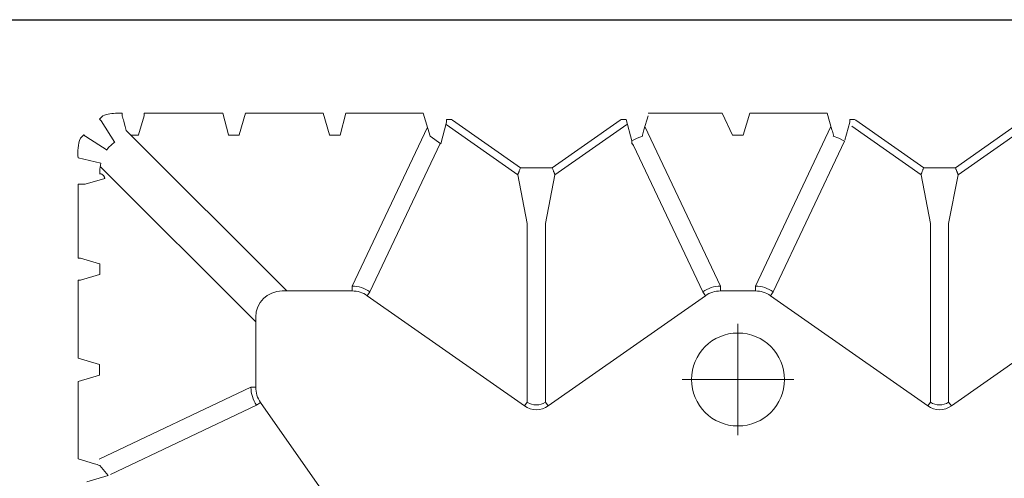
# Model space of a CAD drawing. Units: feet. Extents: x 0 to 10.5, y 0 to 8.
# Drawn here: x 2.3 to 2.6, y 3.7 to 3.9 of the extents above; entities that cross this region are included whole.
import ezdxf

# ---------------------------------------------------------------- set-up
doc = ezdxf.new("R2010")
doc.units = ezdxf.units.FT
doc.header["$MEASUREMENT"] = 0
doc.linetypes.add('CENTER', pattern=[2, 1.25, -0.25, 0.25, -0.25])
doc.layers.get('0').update_dxf_attribs({"lineweight": 9})
doc.layers.add('UGD - DETAIL 1', color=253, linetype='Continuous', lineweight=0)
doc.layers.add('UGD - DETAILS', color=7, linetype='Continuous', lineweight=5)

# ---------------------------------------------------------------- blocks, each defined once
blk = doc.blocks.new('sub_AQBX_top')
at = {"linetype": 'Continuous'}
blk.add_line((37.01252990019795, -37.46563614530512), (3.309033712270342, -37.46563614530512), dxfattribs=at)
blk = doc.blocks.new('Q_detail_AQBX_UD')
at = {"layer": 'UGD - DETAIL 1', "linetype": 'Continuous'}
for p, q in [((-6.310479544974953, -2.76651058366462), (-5.800873980787628, -2.76651058366462)), ((-6.268071232722814, -2.79933491189879), (-6.269230786444336, -2.800494465620312)), ((-6.263141834020416, -2.798510146287122), (-6.261501977421137, -2.798510146287122)), ((-6.261482371408686, -2.799327234507751), (-6.261325436709129, -2.799851562326006)), ((-6.25591596145663, -2.805867316507283), (-6.25395847271016, -2.799327234507751)), ((-6.227053184095134, -2.798510146287122), (-6.253938866697705, -2.798510146287122)), ((-6.22146716813063, -2.805867316507283), (-6.219265119606941, -2.798510146287122)), ((-6.219265119606941, -2.798510146287122), (-6.192829344533902, -2.798510146287122)), ((-6.192829344533902, -2.798510146287122), (-6.190627296010209, -2.805867316507283)), ((-6.158594037150436, -2.798510146287122), (-6.185041280045706, -2.798510146287122)), ((-6.083155023114472, -2.804140084412063), (-6.081714506080157, -2.799327234507751)), ((-6.056449074064417, -2.798510146287122), (-6.081694900067706, -2.798510146287122)), ((-6.049265032923081, -2.806007077685217), (-6.047021152976939, -2.798510146287122)), ((-6.047021152976939, -2.798510146287122), (-6.020585377903899, -2.798510146287122)), ((-6.020585377903899, -2.798510146287122), (-6.018900301092369, -2.804140084412063)), ((-6.263994711424139, -2.808526876022932), (-6.268612703132714, -2.801139572406407)), ((-6.152575176326401, -2.808941504667893), (-6.150611924475434, -2.801580343190857)), ((-6.126264856368969, -2.819499528790538), (-6.150801670385313, -2.802291790518148)), ((-6.150611924475434, -2.801580343190857), (-6.150603662261108, -2.801467893126095)), ((-6.148952630120426, -2.800607685286274), (-6.150592486719706, -2.800607685286274)), ((-6.148952630120426, -2.800607685286274), (-6.148550575291992, -2.800878660737163)), ((-6.148550575291992, -2.800878660737163), (-6.125346660716417, -2.817151632796446)), ((-6.114503836794423, -2.817151632796446), (-6.091299922218855, -2.800878660737163)), ((-6.113585641141871, -2.819499528790538), (-6.089048827125527, -2.802291790518148)), ((-6.091299922218855, -2.800878660737163), (-6.090897867390417, -2.800607685286274)), ((-6.090897867390417, -2.800607685286274), (-6.089258010791138, -2.800607685286274)), ((-6.014456859231313, -2.807729885473258), (-6.012816751171435, -2.801580343190829)), ((-6.012816751171435, -2.801580343190829), (-6.012808488957109, -2.801467893126095)), ((-6.011157456816424, -2.800607685286274), (-6.012797313415707, -2.800607685286274)), ((-6.011157456816424, -2.800607685286274), (-6.010755401987989, -2.800878660737163)), ((-5.987551487412411, -2.817151632796446), (-6.010755401987986, -2.800878660737163)), ((-5.976708663490427, -2.817151632796446), (-5.953504748914852, -2.800878660737163)), ((-5.951253653821535, -2.802291790518148), (-5.975790467837875, -2.819499528790538)), ((-6.274578713323741, -2.805842392499721), (-6.275738267045266, -2.807001946221242)), ((-6.26009333693089, -2.804357695144824), (-6.205206305946511, -2.859244726129213)), ((-6.258443954390494, -2.806007077685217), (-6.255910039071942, -2.806007077685217)), ((-6.255910039071942, -2.806007077685217), (-6.25591596145663, -2.805867316507283)), ((-6.225076089336213, -2.805867316507283), (-6.225082011720904, -2.806007077685217)), ((-6.225082011720904, -2.806007077685217), (-6.221461245745939, -2.806007077685217)), ((-6.221461245745939, -2.806007077685217), (-6.22146716813063, -2.805867316507283)), ((-6.190627296010209, -2.805867316507283), (-6.1906332183949, -2.806007077685217)), ((-6.1906332183949, -2.806007077685217), (-6.187012452419939, -2.806007077685217)), ((-6.182885673951198, -2.857610549687927), (-6.15716040900509, -2.803293497314876)), ((-6.082819714902225, -2.803019800473202), (-6.056964823559646, -2.857610549687927)), ((-6.052838045090905, -2.806007077685217), (-6.049265032923081, -2.806007077685217)), ((-6.019235609304612, -2.803019800473202), (-6.045090500647198, -2.857610549687927)), ((-6.01211452798043, -2.802917331015174), (-5.988469683064963, -2.819499528790538)), ((-6.273933606537668, -2.806460475811343), (-6.266546302921132, -2.811078467519928)), ((-6.264111193476346, -2.808410092810498), (-6.263994711424139, -2.808526876022932)), ((-6.152763394498777, -2.808809589593317), (-6.176788128112154, -2.859536091989292)), ((-6.087277058231535, -2.808783839070593), (-6.08728091603221, -2.807967483144602)), ((-6.087277058231535, -2.808783839070593), (-6.08672954494865, -2.809564547806468)), ((-6.087275321184439, -2.808941504667893), (-6.087277058231535, -2.808783839070593)), ((-6.06306236939869, -2.859536091989292), (-6.08672954494865, -2.809564547806468)), ((-6.038992954808151, -2.859536091989292), (-6.014610863112402, -2.808055053625758)), ((-6.266546302921132, -2.811078467519928), (-6.26666308613358, -2.810961985467707)), ((-6.269205862436763, -2.819157217487423), (-6.269066101258844, -2.819163139872125)), ((-6.269066101258844, -2.819163139872125), (-6.269066101258844, -2.818263400994874)), ((-6.215828452814833, -2.869866872997613), (-6.2689698636431, -2.816725462169324)), ((-6.12301943900275, -2.83622017741373), (-6.126264856368969, -2.819499528790538)), ((-6.125346660716417, -2.817151632796446), (-6.114503836794423, -2.817151632796446)), ((-6.113585641141871, -2.819499528790538), (-6.116831058508094, -2.83622017741373)), ((-5.985224265698747, -2.83622017741373), (-5.988469683064967, -2.819499528790538)), ((-5.987551487412414, -2.817151632796446), (-5.976708663490427, -2.817151632796446)), ((-5.979035885204073, -2.836220177413701), (-5.975790467837932, -2.81949952879051)), ((-6.276563032656941, -2.84801999484892), (-6.276563032656941, -2.822774168845648)), ((-6.267431924817558, -2.820755242664256), (-6.274111767995013, -2.822754562833176)), ((-6.12301943900275, -2.897244228376871), (-6.12301943900275, -2.83622017741373)), ((-6.116831058508094, -2.83622017741373), (-6.116831058508094, -2.897244228376871)), ((-5.985224265698747, -2.83622017741373), (-5.985224265698747, -2.897244228376871)), ((-5.979035885204091, -2.897244228376871), (-5.979035885204091, -2.836220177413701)), ((-6.269205862436763, -2.849997089607847), (-6.275745944436299, -2.848039600861363)), ((-6.269066101258844, -2.849991167223174), (-6.269205862436763, -2.849997089607847)), ((-6.269066101258844, -2.853611933198118), (-6.269066101258844, -2.849991167223174)), ((-6.276563032656941, -2.882243834410184), (-6.276563032656941, -2.855583105572344)), ((-6.275745944436299, -2.8555634995599), (-6.269205862436763, -2.853606010813444)), ((-6.269205862436763, -2.853606010813444), (-6.269066101258844, -2.853611933198118)), ((-6.206840482387765, -2.859244726129213), (-6.182885673951201, -2.859244726129213)), ((-6.182885673951198, -2.857610549687927), (-6.182885673951198, -2.859244726129213)), ((-6.176788128112154, -2.859536091989292), (-6.177725761520435, -2.860873079813609)), ((-6.06306236939869, -2.859536091989292), (-6.062124735990409, -2.860873079813609)), ((-6.056964823559646, -2.857610549687927), (-6.056964823559646, -2.859244726129213)), ((-6.056964823599628, -2.859244900326041), (-6.045090500687181, -2.859244900326041)), ((-6.045090500647198, -2.857610549687927), (-6.045090500647198, -2.859244726129213)), ((-6.038992954808151, -2.859536091989292), (-6.039930588216432, -2.860873079813609)), ((-6.123957072411031, -2.898581216201188), (-6.177725761520435, -2.860873079813609)), ((-6.062124735990409, -2.860873079813609), (-6.115893425099813, -2.898581216201188)), ((-5.986161899107028, -2.898581216201188), (-6.039930588216432, -2.860873079813609)), ((-5.92432956268641, -2.860873079813609), (-5.978098251795814, -2.898581216201188)), ((-6.215828452814836, -2.868232696556299), (-6.215828452814836, -2.89218750499287)), ((-6.276563032656949, -2.882243834410155), (-6.26920586243677, -2.884445882933869)), ((-6.26920586243677, -2.888054804139437), (-6.276563032656949, -2.890256852663122)), ((-6.276563032656949, -2.890256852663122), (-6.276563032656952, -2.916692627736176)), ((-6.269298918090712, -2.916737847948405), (-6.217462629256126, -2.89218750499287)), ((-6.217462629256126, -2.89218750499287), (-6.215828452814836, -2.89218750499287)), ((-6.215537086954765, -2.898285050831896), (-6.2655086311376, -2.92195222638187)), ((-6.215537086954765, -2.898285050831896), (-6.214200099130434, -2.897347417423611)), ((-6.176491962742869, -2.951116106533015), (-6.214200099130434, -2.897347417423611)), ((-6.12301943900275, -2.897244228376842), (-6.123957072411031, -2.898581216201188)), ((-6.116831058508094, -2.897244228376842), (-6.115893425099813, -2.898581216201188)), ((-5.985224265698747, -2.897244228376842), (-5.986161899107028, -2.898581216201188)), ((-5.979035885204095, -2.897244228376842), (-5.978098251795814, -2.898581216201188)), ((-6.276563032656949, -2.916692627736148), (-6.270933094532005, -2.918377704547674)), ((-6.266281399194749, -2.922318219419844), (-6.273492835753231, -2.924461254468633))]:
    blk.add_line(p, q, dxfattribs=at)
at = {"layer": 'UGD - DETAIL 1'}
for p, q in [((-6.227053184095134, -2.798510146287122), (-6.225076089336213, -2.805867316507283)), ((-6.187012452419939, -2.806007077685217), (-6.185041280045706, -2.798510146287122)), ((-6.158594037150436, -2.798510146287122), (-6.156236777917236, -2.806375225116931)), ((-6.056449074064417, -2.798510146287122), (-6.052838045090905, -2.806007077685217)), ((-6.089258010791138, -2.800607685286274), (-6.08728091603221, -2.807967483144602)), ((-6.156236777917236, -2.806375225116931), (-6.152575176326401, -2.808941504667893)), ((-6.268763419318542, -2.815548296281855), (-6.276562708654392, -2.813754542455109)), ((-6.26920586243677, -2.884445882933869), (-6.26920586243677, -2.888054804139437)), ((-6.26913291582839, -2.918894241741463), (-6.266281399194749, -2.922318219419844))]:
    blk.add_line(p, q, dxfattribs=at)
at = {"layer": 'UGD - DETAIL 1', "linetype": 'CENTER'}
for p, q in [((-6.051027662103422, -2.908595511911977), (-6.051027662103422, -2.870466850080526)), ((-6.031963331187711, -2.889531180996237), (-6.070091993019133, -2.889531180996237))]:
    blk.add_line(p, q, dxfattribs=at)
at = {"layer": 'UGD - DETAIL 1', "linetype": 'Continuous', "flags": 128}
for points in [[(-6.261501977421137, -2.798510146287122), (-6.261501885103979, -2.798586111972264), (-6.261501608950407, -2.798661423747228), (-6.261501151346881, -2.798735433420767), (-6.261500516246837, -2.798807504182684), (-6.261499709134991, -2.798877016152795), (-6.261498736978041, -2.798943371763891), (-6.261497608162223, -2.799006000926931), (-6.261496332418627, -2.799064365932701), (-6.261494920736972, -2.799117966046702), (-6.261493385268885, -2.79916634176032), (-6.261491739221626, -2.799209078665108), (-6.261489996743368, -2.799245810923048), (-6.261488172801048, -2.799276224309545), (-6.261486283051966, -2.799300058810695), (-6.261484343710169, -2.799317110760648), (-6.261482371408686, -2.799327234507751)], [(-6.25395847271016, -2.799327234507751), (-6.253956500408673, -2.799317110760648), (-6.253954561066873, -2.799300058810695), (-6.253952671317794, -2.799276224309545), (-6.253950847375474, -2.799245810923048), (-6.253949104897217, -2.799209078665108), (-6.253947458849961, -2.79916634176032), (-6.253945923381874, -2.799117966046702), (-6.253944511700215, -2.799064365932701), (-6.253943235956619, -2.799006000926931), (-6.253942107140801, -2.798943371763891), (-6.253941134983851, -2.798877016152795), (-6.253940327872009, -2.798807504182684), (-6.253939692771965, -2.798735433420767), (-6.253939235168435, -2.798661423747228), (-6.25393895901486, -2.798586111972264), (-6.253938866697705, -2.798510146287122)], [(-6.268612703132714, -2.801139572406407), (-6.268617840153688, -2.801132300743654), (-6.268626241138488, -2.801121788066376), (-6.268637767901357, -2.801108190545158), (-6.268652282256529, -2.801091664350531), (-6.26866964601825, -2.801072365653106), (-6.268691193429653, -2.801048848215111), (-6.268715768698208, -2.801022393305765), (-6.268743083011174, -2.800993302379561), (-6.268772847555802, -2.80096187689096), (-6.268804773519353, -2.800928418294341), (-6.26884083494026, -2.80089087515912), (-6.26887910577403, -2.800851263904115), (-6.268919247020371, -2.800809929767831), (-6.268960919678989, -2.800767217988743), (-6.269003784749589, -2.800723473805328), (-6.269058843141753, -2.800667542447649), (-6.269115431411372, -2.800610326608273), (-6.269172946773782, -2.800552432321177), (-6.269230786444336, -2.800494465620312)], [(-6.261325436709129, -2.799851562326006), (-6.261269567859426, -2.800038916034361), (-6.261209485352634, -2.80024194662152), (-6.26114056944466, -2.800476802254416), (-6.261055437594894, -2.800769837774873), (-6.260940131733349, -2.80117189323621), (-6.260763002777498, -2.801801136760212), (-6.260431650359344, -2.803016539636695), (-6.26009333693089, -2.804357695144824)], [(-6.150603662261108, -2.801467893126095), (-6.150602628442009, -2.801440493729211), (-6.150601639577548, -2.801410768252247), (-6.150600684792188, -2.801378425335394), (-6.150599779895391, -2.801344050490109), (-6.150598684029525, -2.801296774155895), (-6.150597674493486, -2.801246671454998), (-6.150596754743564, -2.801194185688041), (-6.150595892972618, -2.801137305852188), (-6.150595127516169, -2.801078370934413), (-6.150594459984912, -2.801017789968733), (-6.150593866779957, -2.800952984459109), (-6.15059337896534, -2.800886838478641), (-6.150592997331408, -2.800819745199981), (-6.15059271395814, -2.800749524030231), (-6.150592543604294, -2.80067870412929), (-6.150592486719706, -2.800607685286274)], [(-6.012808488957109, -2.801467893126095), (-6.012807455138006, -2.801440493729211), (-6.012806466273549, -2.801410768252247), (-6.012805511488189, -2.801378425335394), (-6.012804606591391, -2.801344050490109), (-6.012803510725522, -2.801296774155866), (-6.012802501189483, -2.801246671454998), (-6.012801581439561, -2.801194185688041), (-6.012800719668618, -2.801137305852188), (-6.012799954212166, -2.801078370934413), (-6.012799286680909, -2.801017789968733), (-6.012798693475954, -2.800952984459109), (-6.012798205661337, -2.800886838478641), (-6.012797824027405, -2.800819745199981), (-6.012797540654137, -2.800749524030231), (-6.012797370300291, -2.80067870412929), (-6.012797313415707, -2.800607685286274)], [(-6.274578713323741, -2.805842392499721), (-6.274537139700076, -2.805883901434719), (-6.274495611387028, -2.805925236116559), (-6.274454348679381, -2.805966176902552), (-6.274402729029454, -2.80601720470579), (-6.2743518685757, -2.806067267450055), (-6.274302237928602, -2.806115899624154), (-6.274254307698662, -2.806162635716725), (-6.274212347175187, -2.806203338350621), (-6.274172097577829, -2.80624216816812), (-6.27413394873949, -2.8062787448903), (-6.274098290493079, -2.806312688238216), (-6.274066831120802, -2.806342381957045), (-6.274037945761613, -2.806369376147239), (-6.274011961047286, -2.806393360303468), (-6.273989203609599, -2.806414023920461), (-6.27396982292683, -2.806431216252798), (-6.273953964145157, -2.806444804875064), (-6.27394182582773, -2.806454615992743), (-6.273933606537668, -2.806460475811343)], [(-6.08728091603221, -2.807967483144602), (-6.08551268578049, -2.80702068125509), (-6.083613719593608, -2.806375225116931)], [(-6.018441604613237, -2.806375225116931), (-6.016542638426355, -2.80702068125509), (-6.014610863112416, -2.808055053625758)], [(-6.269066101258844, -2.819163139872125), (-6.268853384081119, -2.819194644390785), (-6.268649706544249, -2.819250641750551), (-6.268460327479833, -2.819327109930492), (-6.268288627567919, -2.81941932901642), (-6.268136146231758, -2.819522654970023), (-6.26800294189065, -2.819633046529185), (-6.267888071099147, -2.819747308980618), (-6.267790034992018, -2.819863118769086), (-6.267707121707154, -2.819978921796939), (-6.267637634275339, -2.820093782497161), (-6.267580023981129, -2.820207231507362), (-6.267532957421679, -2.820319134613208), (-6.267495342519851, -2.820429589524672), (-6.267466332260984, -2.820538848745906), (-6.267445318674962, -2.820647263468339), (-6.267431924817558, -2.820755242664256)], [(-6.126264856368969, -2.819499528790538), (-6.126254182799716, -2.819466524154842), (-6.126235207924726, -2.819412983471318), (-6.126208180888739, -2.819339587128717), (-6.126173440061706, -2.819247233914404), (-6.126131401149571, -2.819137010634955), (-6.126082543961559, -2.819010158637888), (-6.12602739881439, -2.818868039678414), (-6.125966533470258, -2.818712103344517), (-6.125900541346486, -2.818543857843701), (-6.125830031531883, -2.818364845437565), (-6.125755620928498, -2.818176623268209), (-6.125677928632133, -2.817980749807668), (-6.125597572486686, -2.817778776723054), (-6.125515167604718, -2.8175722455997), (-6.125431326539172, -2.817362688704827), (-6.125346660716417, -2.817151632796446)], [(-6.114503836794423, -2.817151632796446), (-6.114419170971669, -2.817362688704827), (-6.114335329906126, -2.8175722455997), (-6.114252925024154, -2.817778776723054), (-6.114172568878711, -2.817980749807668), (-6.114094876582342, -2.818176623268209), (-6.11402046597896, -2.818364845437565), (-6.113949956164355, -2.818543857843701), (-6.113883964040586, -2.818712103344517), (-6.11382309869645, -2.818868039678414), (-6.113767953549281, -2.819010158637888), (-6.113719096361269, -2.819137010634955), (-6.113677057449138, -2.819247233914404), (-6.113642316622105, -2.819339587128717), (-6.113615289586114, -2.819412983471318), (-6.113596314711128, -2.819466524154842), (-6.113585641141871, -2.819499528790538)], [(-5.988469683064967, -2.819499528790538), (-5.988459009495717, -2.819466524154842), (-5.988440034620723, -2.819412983471318), (-5.988413007584736, -2.819339587128717), (-5.988378266757707, -2.819247233914404), (-5.988336227845572, -2.819137010634955), (-5.988287370657563, -2.819010158637888), (-5.988232225510387, -2.818868039678414), (-5.988171360166259, -2.818712103344517), (-5.988105368042486, -2.818543857843701), (-5.988034858227881, -2.818364845437565), (-5.987960447624499, -2.818176623268209), (-5.98788275532813, -2.817980749807668), (-5.987802399182687, -2.817778776723054), (-5.987719994300718, -2.8175722455997), (-5.987636153235176, -2.817362688704827), (-5.987551487412414, -2.817151632796446)], [(-5.976708663490427, -2.817151632796446), (-5.976623997667666, -2.817362688704827), (-5.976540156602127, -2.8175722455997), (-5.976457751720154, -2.817778776723054), (-5.976377395574712, -2.817980749807668), (-5.976299703278343, -2.818176623268209), (-5.976225292674965, -2.818364845437565), (-5.976154782860355, -2.818543857843701), (-5.976088790736583, -2.818712103344517), (-5.976027925392454, -2.818868039678414), (-5.975972780245282, -2.819010158637888), (-5.975923923057273, -2.819137010634955), (-5.975881884145139, -2.819247233914404), (-5.975847143318106, -2.819339587128717), (-5.975820116282119, -2.819412983471318), (-5.975801141407128, -2.819466524154842), (-5.975790467837875, -2.819499528790538)], [(-6.274111767995013, -2.822754562833176), (-6.274142151944424, -2.822756535744355), (-6.274193332106698, -2.822758475632008), (-6.274264869075932, -2.822760365833823), (-6.274356148646653, -2.82276219011336), (-6.274466387062571, -2.82276393279971), (-6.274594637717513, -2.822765578921826), (-6.274739799253638, -2.822767114337148), (-6.274900624989783, -2.8227685258532), (-6.2750757336017, -2.822769801341075), (-6.275263620964548, -2.822770929839742), (-6.275462673057881, -2.822771901650634), (-6.275671179823568, -2.82277270842112), (-6.275887349858142, -2.822773343216647), (-6.276109325813259, -2.822773800580529), (-6.276335200371268, -2.822774076581049), (-6.276563032656941, -2.822774168845648)], [(-6.275745944436299, -2.848039600861363), (-6.275756068183416, -2.848037628559887), (-6.275773120133383, -2.848035689218102), (-6.275796954634529, -2.848033799469015), (-6.275827368021009, -2.848031975526703), (-6.275864100278955, -2.848030233048427), (-6.27590683718374, -2.848028587001175), (-6.275955212897355, -2.848027051533074), (-6.276008813011369, -2.848025639851437), (-6.276067178017136, -2.848024364107851), (-6.276129807180187, -2.848023235292026), (-6.276196162791265, -2.848022263135072), (-6.276265674761387, -2.848021456023212), (-6.276337745523278, -2.848020820923176), (-6.276411755196836, -2.848020363319642), (-6.276487066971793, -2.848020087166071), (-6.276563032656941, -2.84801999484892)], [(-6.276563032656941, -2.855583105572344), (-6.276487066971793, -2.855583013255193), (-6.276411755196836, -2.855582737101622), (-6.276337745523278, -2.855582279498088), (-6.276265674761387, -2.855581644398051), (-6.276196162791265, -2.85558083728622), (-6.276129807180187, -2.855579865129266), (-6.276067178017136, -2.855578736313441), (-6.276008813011369, -2.855577460569855), (-6.275955212897355, -2.85557604888819), (-6.27590683718374, -2.855574513420117), (-6.275864100278955, -2.855572867372865), (-6.275827368021009, -2.855571124894589), (-6.275796954634529, -2.855569300952276), (-6.275773120133383, -2.85556741120319), (-6.275756068183416, -2.855565471861376), (-6.275745944436299, -2.8555634995599)]]:
    blk.add_lwpolyline(points, dxfattribs=at)
at = {"layer": 'UGD - DETAIL 1', "linetype": 'Continuous'}
blk.add_circle((-6.051027662103422, -2.889531180996237), 0.01588694242975894, dxfattribs=at)
at = {"layer": 'UGD - DETAIL 1', "linetype": 'Continuous', "extrusion": (0, 0, -1)}
for centre, radius, start, end in [((6.26345979085427, -2.811758323124814), 0.01325199177750142, 69.63559323689688, 91.37483732963807), ((6.082019427675728, -2.805940304938241), 0.001652558467440613, 344.7410917416867, 0.005592391461498867), ((6.001646768879343, -2.828494201569861), 0.08506906928341255, 15.37438146822626, 16.63579107725772), ((6.020035921171804, -2.805940301507655), 0.001652583375519304, 179.9945266308606, 195.258798167248), ((6.261129766589026, -2.812211404658535), 0.01550989925989479, 354.2899817957589, 19.62648489068901), ((6.256847420940655, -2.818225758003416), 0.01221104723722844, 36.50212113651967, 53.49787886365904), ((6.256747465850232, -2.818262267884813), 0.0123186354607241, 359.9947297387613, 12.7274942696217), ((6.182883611447171, -2.868229866056475), 0.008984965967161314, 89.98684797622302, 125.0343342711651), ((6.056966886063673, -2.868229866056475), 0.008984965967159477, 54.96566572883492, 90.0131520237771), ((6.045088438143171, -2.868229866056475), 0.008984965967156202, 89.98684797622302, 125.0343342711651), ((6.206843312887575, -2.892189567496893), 0.008984965967163482, 324.9656657287251, 0.01315202355368887), ((6.119925248755422, -2.892836678569005), 0.007019366662069034, 234.9367694572473, 305.0632305427526), ((6.119925248755422, -2.892855541415082), 0.005371215487458077, 234.8147162723431, 305.1852837276568)]:
    blk.add_arc(centre, radius, start, end, dxfattribs=at)
at = {"layer": 'UGD - DETAIL 1', "linetype": 'Continuous'}
for centre, radius, start, end in [((-6.100408555319579, -2.828494201567502), 0.08506906927515392, 15.37438146822626, 16.63579107725772), ((-6.206828063327691, -2.868245115616383), 0.009000398055284043, 90.07905872041653, 179.9209412796206), ((-6.182889861599737, -2.868242785707559), 0.01063209443950426, 54.97686430574701, 89.97743329113966), ((-6.056960635911107, -2.868242785707559), 0.0106320944395042, 90.02256670886024, 125.023135694253), ((-6.045094688295734, -2.868242785707559), 0.01063209443950418, 54.97686430574701, 89.97743329113966), ((-6.206830393236505, -2.892183317344313), 0.01063209443950551, 180.0225667091084, 215.0231356942876), ((-5.982130075451419, -2.892836678569005), 0.007019366662068997, 234.9367694572473, 305.0632305427526), ((-5.982130075451419, -2.892855541415082), 0.005371215487459661, 234.8147162723432, 305.1852837273192), ((-6.246578977376085, -2.836869450318908), 0.08506906927680495, 253.3642089229158, 254.6256185318347)]:
    blk.add_arc(centre, radius, start, end, dxfattribs=at)
at = {"layer": 'UGD - DETAIL 1', "xscale": 0.01640418729809522, "yscale": 0.01640418729809522, "zscale": 0.01640418729809522}
blk.add_blockref('sub_AQBX_top', (-6.407925022158727, -2.152026610806597), dxfattribs=at)

msp = doc.modelspace()

# ---------------------------------------------------------------- block references
at = {"layer": 'UGD - DETAILS'}
msp.add_blockref('Q_detail_AQBX_UD', (8.569282927787489, 6.625), dxfattribs=at)

doc.saveas('drawing.dxf')
